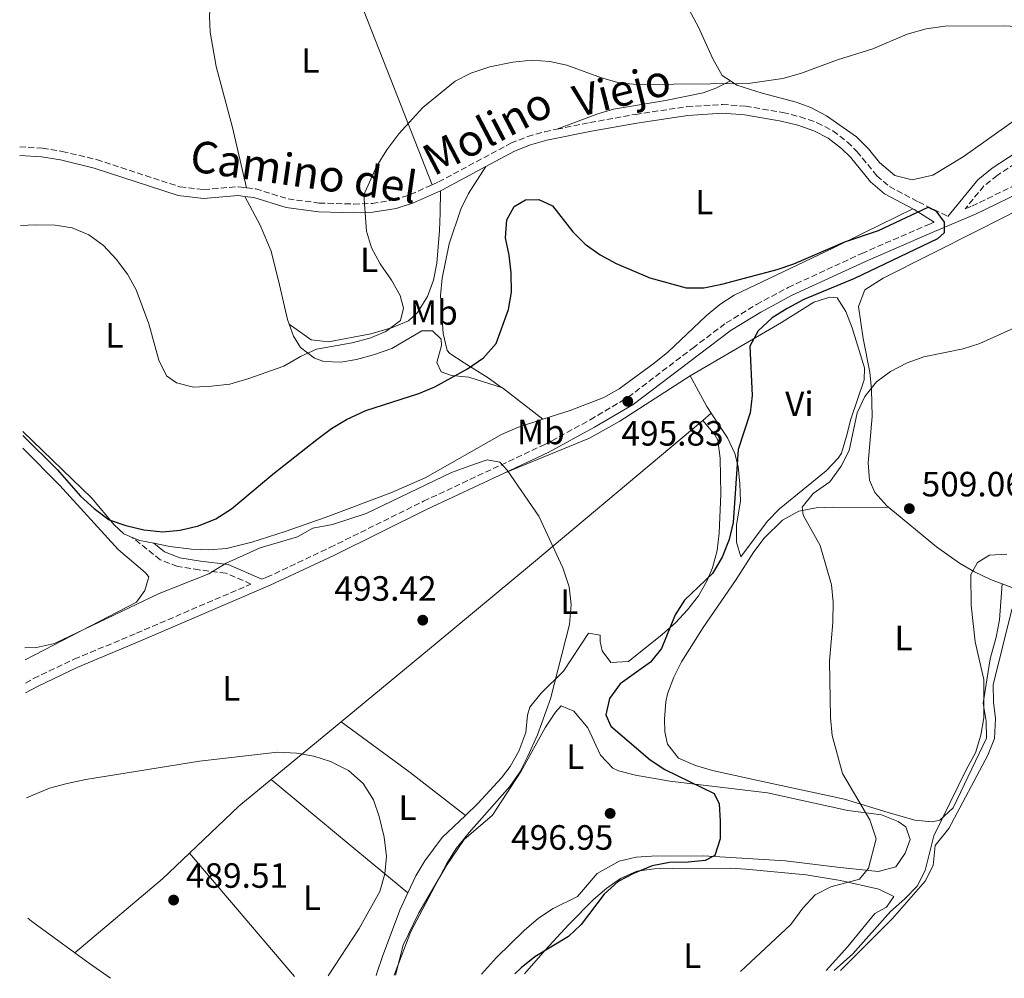
# Model space of a CAD drawing. Units: metres. Extents: x 573484 to 576928, y 4714941 to 4717291.
# Drawn here: x 573506 to 573787, y 4714941 to 4715215 of the extents above; entities that cross this region are included whole.
import ezdxf
from ezdxf.enums import TextEntityAlignment as Align

# ---------------------------------------------------------------- set-up
doc = ezdxf.new("R2010")
doc.units = ezdxf.units.M
doc.header["$MEASUREMENT"] = 0
doc.linetypes.add('DGN Style 3', pattern=[2.435890702152634, 1.739921930109024, -0.6959687720436097])
for name, color, linetype, lineweight in [('Camino', 7, 'DGN Style 3', 0), ('Cota de punto acotado terreno', 7, 'Continuous', 0), ('Curva de nivel directora', 30, 'Continuous', 30), ('Curva de nivel intermedia', 30, 'Continuous', 0), ('Etiqueta de uso rústico', 92, 'Continuous', 0), ('Línea de cambio de uso (parcela vista)', 92, 'Continuous', 0), ('Margen derecho', 7, 'Continuous', 0), ('Punto acotado terreno (símbolo)', 7, 'Continuous', 0)]:
    doc.layers.add(name, color=color, linetype=linetype, lineweight=lineweight)
doc.styles.add('Style-Arial', font='arial.ttf')

# ---------------------------------------------------------------- blocks, each defined once
blk = doc.blocks.new('5PATER')
at = {"layer": 'Punto acotado terreno (símbolo)', "linetype": 'Continuous', "lineweight": 0}
h = blk.add_hatch(color=51, dxfattribs=at)
edge = h.paths.add_edge_path()
edge.add_ellipse((0, 0), major_axis=(-0.1095731443231308, -0.1110710700762829), ratio=0.9994222409660317, start_angle=0, end_angle=360)

msp = doc.modelspace()

# ---------------------------------------------------------------- linework, layer by layer
at = {"layer": 'Camino', "color": 7, "linetype": 'DGN Style 3', "lineweight": 0}
for points in [[(573659.4899999975, 4715183.380000002, 503.1300000000047), (573668.8999999977, 4715185.290000001, 503.1300000000047), (573681.8500000006, 4715187.61, 502.8300000000018), (573696.5599999981, 4715189.820000002, 502.8300000000018), (573706.6700000021, 4715190.440000001, 502.279999999999), (573713.2699999983, 4715189.970000001, 502.0899999999967), (573723.9099999999, 4715188.140000001, 501.7799999999989), (573728.8500000018, 4715186.92, 501.6300000000048), (573733.7100000011, 4715185.240000002, 501.4700000000011), (573738.1999999996, 4715182.900000001, 501.3200000000071), (573742.3099999977, 4715179.730000001, 500.9700000000013), (573745.019999999, 4715177.070000002, 500.7200000000013), (573750.7099999997, 4715170.12, 500.7200000000013), (573754.2999999995, 4715167.010000002, 500.5200000000041), (573762.5599999984, 4715162.65, 499.820000000007), (573770.9400000004, 4715158.540000002, 499.820000000007)], [(573623.9300000003, 4715167.550000003, 503.4199999999984), (573625.7099999995, 4715168.340000001, 503.4600000000065), (573646.3400000002, 4715179.380000001, 503.1300000000047), (573651.1200000013, 4715181.300000001, 503.1300000000047), (573656.0499999998, 4715182.670000001, 503.1300000000047), (573659.4899999975, 4715183.380000002, 503.1300000000047)], [(573506.2899999982, 4715178.390000001, 505.5599999999977), (573512.7800000014, 4715178.010000001, 505.3899999999995), (573518.3999999984, 4715177.070000002, 505.2299999999959), (573528.2100000009, 4715174.730000001, 505.2400000000054), (573551.9999999999, 4715166.960000002, 504.929999999993), (573558.7800000014, 4715166.180000001, 504.929999999993), (573568.6299999974, 4715166.990000002, 504.929999999993), (573569.4600000011, 4715166.890000001, 504.929999999993), (573570.9400000009, 4715166.7, 504.929999999993)], [(573794.2600000022, 4715176.250000002, 501.6300000000048), (573785.0199999998, 4715170.200000001, 501.0200000000042), (573781.2299999989, 4715167.199999999, 500.8899999999995), (573775.8799999979, 4715160.640000001, 500.1100000000007), (573777.8099999991, 4715161.470000001, 501.0200000000042), (573793.1600000003, 4715168.84, 502.8300000000018)], [(573570.9400000009, 4715166.7, 504.929999999993), (573573.5599999982, 4715166.380000001, 504.929999999993), (573582.8200000008, 4715163.490000002, 504.029999999999), (573591.6499999977, 4715162.34, 504.029999999999), (573601.5300000015, 4715162.040000003, 503.4499999999972), (573606.7699999985, 4715162.220000002, 503.2400000000054), (573613.0599999983, 4715163.210000002, 503.1300000000047), (573617.6600000006, 4715164.74, 503.3000000000029), (573623.9300000003, 4715167.550000003, 503.4199999999984)], [(573575.3799999978, 4715055.040000002, 492.2899999999936), (573576.73, 4715055.609999999, 493.6499999999943), (573594.75, 4715064.09, 494.2700000000041), (573621.4299999991, 4715077.300000003, 495.3099999999978), (573655.850000001, 4715093.410000001, 495.6699999999983), (573668.9699999992, 4715100.550000001, 495.8699999999955), (573679.839999999, 4715106.970000002, 496.1300000000046), (573698.2199999989, 4715120.990000002, 496.3300000000019), (573707.7600000007, 4715128.15, 496.850000000006), (573716.3599999995, 4715133.390000002, 497.7100000000065), (573725.4299999998, 4715138.270000001, 497.8699999999955), (573746.4099999992, 4715147.960000001, 498.6300000000047), (573765.52, 4715156.24, 499.9100000000035), (573767.0599999978, 4715156.890000001, 499.820000000007)], [(573507.8999999977, 4715025.460000002, 491.820000000007), (573510.2399999978, 4715026.750000002, 491.9499999999972), (573521.8699999996, 4715032.260000001, 492.600000000006), (573539.5799999969, 4715039.660000003, 492.600000000006), (573572.2399999973, 4715053.689999999, 492.8000000000029), (573565.1000000003, 4715056.810000001, 494.7100000000065), (573557.4899999973, 4715057.730000001, 496.8099999999977), (573551.2899999992, 4715058.689999999, 497.1100000000005), (573546.3500000016, 4715060.640000002, 497.7899999999936), (573538.3599999986, 4715067.010000002, 499.2200000000012)]]:
    msp.add_polyline3d(points, dxfattribs=at)
at = {"layer": 'Curva de nivel directora', "color": 30, "linetype": 'Continuous', "lineweight": 30, "elevation": 500.0000000000003, "flags": 128}
msp.add_lwpolyline([(573507.1599999999, 4715096.04), (573516.9900000002, 4715086.340000002), (573523.66, 4715078.770000001), (573527.5699999994, 4715075.270000001), (573531.8299999996, 4715072.020000001), (573536.5399999992, 4715070.350000001), (573541.6599999999, 4715069.160000003), (573547.0999999982, 4715068.54), (573552.0599999981, 4715069.07), (573557.2500000005, 4715070.320000002), (573562.2500000005, 4715072.330000001), (573566.6799999983, 4715075.109999999), (573578.5099999993, 4715085.050000002), (573591.0599999997, 4715094.900000002), (573595.1799999991, 4715098), (573599.4599999995, 4715100.580000003), (573604.9800000004, 4715103.17), (573620.0900000002, 4715108.020000001), (573624.6900000002, 4715109.970000002), (573633.9900000008, 4715115.09), (573638.5799999996, 4715118.240000002), (573642.1899999996, 4715122.260000001), (573645.6499999996, 4715131.970000001), (573646.519999999, 4715136.900000001), (573646.4299999997, 4715142.470000002), (573645.8399999995, 4715147.510000002), (573644.8000000002, 4715152.449999999), (573645.169999999, 4715157.500000001), (573647.3099999981, 4715161.300000001), (573650.52, 4715163.29), (573654.3099999987, 4715163.37), (573658.209999999, 4715161.53), (573664.0099999993, 4715154.15), (573667.5199999985, 4715150.590000002), (573671.7799999987, 4715147.550000002), (573676.39, 4715145.110000002), (573685.9299999997, 4715140.980000001), (573696.3700000002, 4715138.180000001), (573701.3700000005, 4715138.190000001), (573706.48, 4715139.17), (573722.2699999993, 4715143.420000001), (573726.999999999, 4715145.039999999), (573741.6199999994, 4715151.250000001), (573751.2199999995, 4715154.500000001), (573765.3500000002, 4715161.170000001), (573767.5199999983, 4715160.090000001), (573769.9099999999, 4715156.880000002), (573769.8799999986, 4715153.800000002), (573768.0300000003, 4715152.17), (573744.3399999995, 4715140.850000001), (573729.9000000001, 4715134.789999999), (573725.1300000004, 4715132.280000002), (573720.8999999991, 4715129.61), (573716.8400000001, 4715125.92), (573714.4599999996, 4715121.500000001), (573715.1599999992, 4715107.439999999), (573714.54, 4715102.480000001), (573711.1299999993, 4715092.07), (573709.7700000001, 4715071.27), (573708.5900000001, 4715066.41), (573706.5899999995, 4715061.32), (573703.8099999989, 4715056.689999999), (573695.9000000008, 4715049.070000002), (573693.1799999984, 4715044.87), (573689.2800000003, 4715035.340000001), (573686.2099999991, 4715031.390000002), (573677.5399999989, 4715025.27), (573674.4499999998, 4715021.010000002), (573673.4699999986, 4715016.410000001), (573674.8599999989, 4715013.190000001), (573686.0799999996, 4715003.53), (573690.2900000005, 4715000.83), (573704.3099999996, 4714993.970000001), (573705.7400000001, 4714991), (573706.0799999998, 4714986.109999999), (573706.0199999996, 4714981.060000002), (573704.4699999985, 4714976.33), (573701.719999999, 4714974.83), (573696.9299999991, 4714974.340000001), (573691.5800000003, 4714974.300000001), (573686.6699999997, 4714973.359999999), (573681.3599999989, 4714971.2), (573676.9600000001, 4714968.830000001), (573672.959999999, 4714965.300000002), (573666.4299999999, 4714956.66), (573662.8299999991, 4714953.170000002), (573653.1699999986, 4714947.380000004), (573649.2799999994, 4714944.240000002), (573647.4699999989, 4714942.51)], dxfattribs=at)
at = {"layer": 'Curva de nivel intermedia', "color": 30, "linetype": 'Continuous', "lineweight": 0, "flags": 128}
for points, elevation in [([(573506.5300000019, 4715155.9), (573510.7000000004, 4715156.15), (573516.36, 4715155.989999999), (573521.2999999997, 4715155.240000002), (573526.0300000015, 4715153.31), (573530.1900000012, 4715150.27), (573533.7600000009, 4715146.3), (573537.0199999998, 4715142.039999997), (573539.4699999995, 4715137.63), (573543.1500000008, 4715127.909999999), (573546.0000000007, 4715117.539999999), (573548.1399999998, 4715113.029999999), (573550.9900000019, 4715111.02), (573555.8500000011, 4715109.84), (573560.9400000006, 4715110.07), (573566.2300000013, 4715110.720000001), (573571.6699999995, 4715112.279999998), (573581.5700000013, 4715115.819999998), (573586.3600000015, 4715118.539999999), (573590.9099999999, 4715120.619999998), (573601.070000001, 4715122.48), (573606.1000000002, 4715123.83), (573610.7400000005, 4715125.679999998), (573614.8399999999, 4715128.869999998), (573615.7300000016, 4715132.369999998), (573614.7999999997, 4715136), (573612.3000000007, 4715140.33), (573609.0799999997, 4715145.039999999), (573606.63, 4715149.57), (573605.1799999994, 4715154.349999999), (573604.4000000015, 4715164.689999999), (573608.0000000001, 4715172.76), (573610.9800000018, 4715177.499999999), (573614.3700000005, 4715182.019999999), (573621.2100000001, 4715189.609999999), (573630.5100000006, 4715197.07), (573634.9600000009, 4715199.359999998), (573640.3900000001, 4715201.179999998), (573646.9200000013, 4715202.529999998), (573652.3700000007, 4715203.08), (573657.4199999999, 4715202.710000002), (573662.3100000005, 4715201.649999999), (573672.1900000002, 4715198.069999999), (573677.2400000016, 4715196.59), (573682.2199999993, 4715196.130000001), (573713.9800000013, 4715196.449999998), (573723.9400000012, 4715197.890000001), (573728.9800000016, 4715199.279999998), (573739.4700000013, 4715203.189999999), (573749.5600000009, 4715206.300000002), (573759.4000000001, 4715210.499999999), (573764.74, 4715212.05), (573770.1800000004, 4715212.800000001), (573787.0300000014, 4715212.819999999), (573792.3800000002, 4715212.550000001)], 505), ([(573789.9700000007, 4715126.749999999), (573780.1100000013, 4715122.24), (573775.3400000016, 4715120.740000002), (573764.0899999995, 4715118.49), (573759.4000000001, 4715116.749999999), (573754.6300000002, 4715114.289999999), (573750.5800000001, 4715111.369999998), (573747.2699999998, 4715107.16), (573745.1300000007, 4715102.52), (573742.7800000015, 4715091.8), (573740.5799999998, 4715087.31), (573737.2699999996, 4715082.850000001), (573732.5700000012, 4715079.509999999), (573729.3700000005, 4715075.65), (573729.6900000002, 4715073.34), (573734.5800000007, 4715064.689999999), (573737.8100000005, 4715053.509999999), (573738.2500000009, 4715048.529999998)], 505), ([(573507.8000000014, 4715035.539999999), (573511.1100000017, 4715035.609999999), (573516.2400000015, 4715036.710000001), (573546.07, 4715051.03), (573560.2000000008, 4715056.649999999), (573565.1800000007, 4715059.650000001), (573574.8300000001, 4715064.019999999), (573585.5099999999, 4715067.159999999), (573589.8799999995, 4715069.600000001), (573595.480000001, 4715070.659999999), (573605.1200000012, 4715073.789999999), (573629.4500000011, 4715085.499999999), (573634.6200000012, 4715087.390000001), (573639.5499999997, 4715089.140000001), (573643.1900000009, 4715088.46), (573645.3299999998, 4715086.16), (573654.2999999997, 4715073), (573661.1700000007, 4715058.31), (573663.0199999991, 4715052.880000001), (573663.5800000002, 4715047.9), (573663.0599999994, 4715042.149999999), (573657.6799999992, 4715021), (573653.9300000009, 4715010.71), (573651.1600000014, 4715004.65), (573648.8700000005, 4715000.09), (573646.0899999999, 4714995.929999998), (573634.4600000002, 4714982.83), (573630.7499999999, 4714978.269999998), (573628.1200000013, 4714974.019999999), (573617.8000000014, 4714954.66), (573613.1000000008, 4714942.140000001)], 495), ([(573787.8000000003, 4715062.189999998), (573782.8099999991, 4715061.88), (573779.4400000008, 4715059.859999998), (573777.5499999998, 4715056.42), (573777.6100000001, 4715047.639999999), (573778.7099999998, 4715037.189999999), (573781.2300000011, 4715026.499999999), (573781.22, 4715015.52), (573780.3600000016, 4715010.600000001), (573778.8600000018, 4715005.58), (573776.2600000001, 4715000.91), (573766.9999999999, 4714981.909999999), (573764.5299999998, 4714972.000000001), (573762.2099999997, 4714967.57), (573758.7000000007, 4714963.960000001), (573754.5699999998, 4714960.330000001), (573743.8600000012, 4714948.24), (573738.5500000004, 4714943.5)], 510), ([(573738.2500000009, 4715048.529999998), (573738.1400000014, 4715042.76), (573737.2500000017, 4715031.67), (573737.4700000008, 4715015.609999999), (573737.9300000012, 4715010.48), (573740.9100000008, 4714999.640000001), (573748.7200000006, 4714986.439999999), (573750.4700000006, 4714981.06), (573748.3700000017, 4714972.640000001), (573745.77, 4714969.499999999), (573737.6100000015, 4714967.32), (573733.13, 4714965.09), (573729.6500000021, 4714961.24), (573726.1800000009, 4714956.640000001), (573711.8700000013, 4714943.210000002)], 505), ([(573508.2500000007, 4714992.759999999), (573514.810000001, 4714995.45), (573519.790000001, 4714996.859999998), (573525.1100000007, 4714997.929999999), (573557.6100000002, 4715003.179999999), (573579.7899999999, 4715005.759999999), (573585.2500000005, 4715005.49), (573590.2000000014, 4715004.619999998), (573594.9600000001, 4715003.11), (573600.0200000005, 4715000.550000001), (573604.2800000008, 4714996.849999999), (573607.1399999995, 4714992.130000001), (573608.8300000017, 4714987.42), (573610.2400000021, 4714981.55), (573610.8900000004, 4714975.999999999), (573610.4500000001, 4714971.02), (573608.9800000014, 4714966.06), (573603.0600000004, 4714955.46), (573594.2800000006, 4714941.939999999)], 490.0000000000001)]:
    msp.add_lwpolyline(points, dxfattribs=dict(at, elevation=elevation))
at = {"layer": 'Línea de cambio de uso (parcela vista)', "color": 92, "linetype": 'Continuous', "lineweight": 0, "extrusion": (-0.2438792817243986, -0.1319788965692558, 0.9607832569346497), "elevation": -761728.5340207367, "flags": 128}
msp.add_lwpolyline([(-3873773.27133663, 2641018.1165586), (-3873775.555583382, 2641017.900186782), (-3873785.534801767, 2641017.864124813)], dxfattribs=at)
at = {"layer": 'Línea de cambio de uso (parcela vista)', "color": 92, "linetype": 'Continuous', "lineweight": 0, "extrusion": (0.3181969054990583, 0.362276129401704, 0.8760746174821772), "elevation": 1891140.233585143, "flags": 128}
msp.add_lwpolyline([(2680577.147412315, -3435018.167078692), (2680591.687460579, -3435017.171590646), (2680592.001593545, -3435017.130111977)], dxfattribs=at)
at = {"layer": 'Línea de cambio de uso (parcela vista)', "color": 92, "linetype": 'Continuous', "lineweight": 0, "extrusion": (-0.05726602017127592, -0.04834754163035893, 0.9971876042912106), "elevation": -260319.2694909468, "flags": 128}
msp.add_lwpolyline([(-3232706.862620418, 3470323.385713267), (-3232706.862620418, 3470326.588024933)], dxfattribs=at)
at = {"layer": 'Línea de cambio de uso (parcela vista)', "color": 92, "linetype": 'Continuous', "lineweight": 0, "extrusion": (-0.008966800008961346, -0.2380540795710858, 0.9712105084363342), "elevation": -1127098.009441545, "flags": 128}
msp.add_lwpolyline([(395655.0145282443, 4597163.320560127), (395657.2583440833, 4597162.439032771), (395661.2141657758, 4597161.809370372)], dxfattribs=at)
at = {"layer": 'Línea de cambio de uso (parcela vista)', "color": 92, "linetype": 'Continuous', "lineweight": 0, "extrusion": (-0.02378662502248453, -0.0196752093739014, 0.9995234277425082), "elevation": -105921.3999840976, "flags": 128}
msp.add_lwpolyline([(-3267596.747184267, 3445546.340757287), (-3267596.747184267, 3445572.256422433)], dxfattribs=at)
at = {"layer": 'Línea de cambio de uso (parcela vista)', "color": 92, "linetype": 'Continuous', "lineweight": 0, "extrusion": (-0.4417098249828421, -0.5834243081928692, 0.6815486095087415), "elevation": -3003882.777245596, "flags": 128}
msp.add_lwpolyline([(-2388698.536862201, 2798387.465757862), (-2388718.532205742, 2798387.834724821), (-2388742.946769204, 2798387.288107105)], dxfattribs=at)
at = {"layer": 'Línea de cambio de uso (parcela vista)', "color": 92, "linetype": 'Continuous', "lineweight": 0, "extrusion": (-0.1096039261729874, 0.08449573081603433, 0.9903774284793302), "elevation": 336016.9625968947, "flags": 128}
msp.add_lwpolyline([(-4084339.431469905, -2401090.742515956), (-4084358.642993473, -2401087.707674573), (-4084370.293110486, -2401085.03412383)], dxfattribs=at)
at = {"layer": 'Línea de cambio de uso (parcela vista)', "color": 92, "linetype": 'Continuous', "lineweight": 0, "extrusion": (-0.6377409410672722, -0.7689175869320891, 0.0453016179971883), "elevation": -3991216.759732211, "flags": 128}
msp.add_lwpolyline([(-2568550.002800419, 181485.7885246009), (-2568525.006129679, 181485.4381649057), (-2568499.379388196, 181486.299048728)], dxfattribs=at)
at = {"layer": 'Línea de cambio de uso (parcela vista)', "color": 92, "linetype": 'Continuous', "lineweight": 0, "extrusion": (-0.3427860489855409, 0.3350884488498471, 0.8776180581940448), "elevation": 1383757.890591213, "flags": 128}
msp.add_lwpolyline([(-3772523.91845021, -2532379.196343784), (-3772556.525884699, -2532375.712536086), (-3772567.086167353, -2532375.253591359)], dxfattribs=at)
at = {"layer": 'Línea de cambio de uso (parcela vista)', "color": 92, "linetype": 'Continuous', "lineweight": 0, "extrusion": (0.0002812583169049736, -0.0003297155093908564, 0.9999999060907168), "elevation": -903.1840484259875, "flags": 128}
msp.add_lwpolyline([(573584.4594738521, 4714941.788492341), (573554.5094694113, 4714976.898494248)], dxfattribs=at)
at = {"layer": 'Línea de cambio de uso (parcela vista)', "color": 92, "linetype": 'Continuous', "lineweight": 0, "extrusion": (-0.3134583211199681, -0.4275728407639908, 0.8478946554623763), "elevation": -2195345.218789978, "flags": 128}
msp.add_lwpolyline([(-2325175.845241343, 3511945.630860639), (-2325174.01417826, 3511945.51768827), (-2325159.147295602, 3511945.51768827)], dxfattribs=at)
at = {"layer": 'Línea de cambio de uso (parcela vista)', "color": 92, "linetype": 'Continuous', "lineweight": 0, "elevation": 488.2100000000065, "flags": 128}
msp.add_lwpolyline([(573522.0199999996, 4714948.49), (573526.1600000003, 4714945.449999999), (573532.2199999997, 4714941.27)], dxfattribs=at)
at = {"layer": 'Línea de cambio de uso (parcela vista)', "color": 92, "linetype": 'Continuous', "lineweight": 0}
for points in [[(573593.2599999999, 4715251.51, 509.2299999999959), (573598.7199999997, 4715232.939999999, 507.2599999999948), (573601.9699999997, 4715223.51, 506.6000000000058), (573611.0999999996, 4715200.230000001, 505.5), (573623.9299999997, 4715167.550000001, 503.4199999999983)], [(573686.5300000003, 4715237.26, 508.5), (573699.8799999999, 4715212.49, 506.4600000000065), (573703.9600000001, 4715203.439999999, 505.8300000000018), (573706.5999999996, 4715198.699999999, 505.5599999999977), (573708.9500000002, 4715197.17, 505.5599999999977)], [(573570.9400000004, 4715166.699999999, 504.929999999993), (573566.9699999997, 4715183.850000001, 506.4499999999971), (573562.2699999996, 4715201.230000001, 506.7400000000052), (573560.6299999999, 4715211.100000001, 507.5899999999965), (573560.3700000001, 4715215.65, 507.9400000000023), (573560.7199999997, 4715220.699999999, 508.0399999999936), (573562.3300000001, 4715225.460000001, 508.2299999999959), (573566.4500000002, 4715232.92, 509.0899999999965)], [(573659.4900000002, 4715183.380000001, 503.1300000000047), (573670.8899999997, 4715187.67, 504.2599999999948), (573675.6500000004, 4715189.07, 504.6999999999971), (573690.4500000002, 4715191.539999999, 505.7200000000012), (573701.1600000003, 4715193.74, 505.8899999999995), (573704.8200000003, 4715195.130000001, 505.7599999999948), (573708.9500000002, 4715197.17, 505.5599999999977)], [(573708.9500000002, 4715197.17, 505.5599999999977), (573710.7699999996, 4715195.99, 505.570000000007), (573718.0199999996, 4715193.640000001, 505.3899999999995), (573727.7000000002, 4715191.140000001, 504.9199999999983), (573731.9299999997, 4715189.560000001, 504.6600000000035), (573736.3399999999, 4715187.199999999, 504.2799999999989), (573744.9199999999, 4715181.230000001, 503.4499999999971), (573748.3700000001, 4715177.779999999, 503.1699999999983), (573751.4800000004, 4715173.92, 502.9499999999971), (573755.8300000001, 4715170.180000001, 502.8500000000058), (573760.7400000002, 4715168.949999999, 502.8500000000058), (573766.6500000004, 4715170.25, 502.8500000000058), (573775.29, 4715175.49, 503.3999999999942), (573794.3700000001, 4715189.01, 504.8099999999977)], [(573643.6699999999, 4715109.779999999, 498.6699999999983), (573639.8499999996, 4715112.449999999, 498.9100000000035), (573633.0499999998, 4715116.74, 499.6199999999953), (573628.9800000004, 4715119.460000001, 500.4400000000023), (573628.2199999997, 4715120.310000001, 500.5800000000018), (573627.0499999998, 4715125.16, 500.9700000000012), (573626.2999999998, 4715135.939999999, 502.0200000000041), (573626.7300000004, 4715140.869999999, 502.0800000000018), (573628.7800000003, 4715150.66, 501.7100000000065), (573632.0800000001, 4715160.609999999, 501.2799999999989), (573634.25, 4715165.050000001, 501.4499999999971), (573639.2300000004, 4715172.74, 503.2599999999948)], [(573836.1299999999, 4715170.050000001, 507.1000000000058), (573819.8799999999, 4715171.140000001, 507.1000000000058), (573814.9100000003, 4715170.859999999, 506.8699999999953), (573810.0300000003, 4715169.58, 506.3600000000006), (573803.6699999999, 4715166.810000001, 505.6600000000035), (573779.6900000004, 4715154.609999999, 503.7299999999959), (573752.5099999999, 4715140.91, 503.0299999999989), (573747.3300000001, 4715137.539999999, 502.7700000000041), (573745.5099999999, 4715132.82, 502.75), (573746.8300000001, 4715123.699999999, 503.25), (573748.7000000002, 4715114.09, 504.2100000000065), (573749.2100000001, 4715109.130000001, 504.75), (573749.3899999997, 4715101.460000001, 505.6600000000035), (573748.2800000003, 4715088.220000001, 508.0599999999977), (573748.6500000004, 4715083.32, 508.7299999999959), (573750.1500000004, 4715079.810000001, 509.0200000000041), (573753.5700000003, 4715076.039999999, 509.0200000000041), (573754.1500000004, 4715075.560000001, 509.0599999999977)], [(573583.0899999999, 4715127.83, 506.5399999999936), (573582.6100000005, 4715129.17, 506.6999999999971), (573580.4100000003, 4715138.970000001, 506.9100000000035), (573578, 4715148.619999999, 506.5), (573574.8600000005, 4715155.980000001, 506.179999999993), (573570.4900000002, 4715164.24, 504.929999999993)], [(573583.0899999999, 4715127.83, 506.5399999999936), (573589.4299999997, 4715123.359999999, 506.5399999999936), (573594.3600000005, 4715122.75, 506.5399999999936), (573606.4100000003, 4715125.01, 506.3399999999965), (573612.5700000003, 4715126.84, 506.0599999999977), (573617.1500000004, 4715128.76, 505.4700000000012), (573619.7599999999, 4715131.100000001, 505.0899999999965), (573622.54, 4715135.640000001, 504.8300000000018), (573624.2699999996, 4715140.350000001, 504.6300000000047), (573625.2300000004, 4715145.210000001, 504.4799999999959), (573625.9600000001, 4715154.49, 504.5299999999989), (573626.1699999999, 4715159.480000001, 504.4100000000035), (573626.2800000003, 4715165.850000001, 503.4499999999971)], [(573655.4299999997, 4715100.66, 498.1699999999983), (573663.2599999999, 4715103.220000001, 498.429999999993), (573672.8600000005, 4715106.9, 498.429999999993), (573677.2400000002, 4715109.34, 498.5200000000041), (573687.2300000004, 4715116.630000001, 498.9100000000035), (573691.0899999999, 4715119.810000001, 499.1199999999953), (573702.0599999996, 4715130.199999999, 499.8600000000006), (573705.9100000003, 4715133.359999999, 500.1000000000058), (573710.0700000003, 4715136.07, 500.3099999999977), (573738.1299999999, 4715149.480000001, 501.3099999999977), (573747.1699999999, 4715153.92, 502.2799999999989), (573751.6500000004, 4715156.119999999, 502.3000000000029), (573761, 4715160.65, 499.8500000000058)], [(573697.4500000002, 4715113.050000001, 499.3899999999995), (573723.5, 4715128.27, 500.8300000000018), (573732.7300000004, 4715134.07, 501.5800000000018), (573737.3099999996, 4715135.51, 501.929999999993), (573739.3899999997, 4715135.300000001, 502.0299999999989), (573741.8300000001, 4715131.41, 502.0299999999989), (573743.6900000004, 4715126.74, 502.0899999999965), (573747.1900000004, 4715115.34, 502.5500000000029), (573747.0800000001, 4715111.890000001, 502.7599999999948), (573743.25, 4715100.74, 503.4799999999959), (573742.0800000001, 4715095.83, 503.5399999999936), (573740.5899999999, 4715091.050000001, 503.3300000000018), (573739.7199999997, 4715089.58, 503.2400000000052), (573736.29, 4715085.939999999, 502.9400000000023), (573722.9199999999, 4715075.100000001, 501.9400000000023), (573719.4500000002, 4715071.550000001, 501.7899999999936), (573711.9500000002, 4715061.41, 501.7899999999936), (573710.7100000001, 4715065.609999999, 501.5500000000029), (573710.7100000001, 4715070.529999999, 501.5200000000041), (573711.8300000001, 4715077.350000001, 501.5500000000029), (573711.6799999997, 4715082.310000001, 501.0099999999948), (573711.1399999997, 4715087.24, 500.25), (573710.2300000004, 4715090.880000001, 499.8699999999953), (573708.1299999999, 4715095.41, 499.6399999999995), (573703.5, 4715102.380000001, 499.4600000000065)], [(573643.6699999999, 4715109.779999999, 498.6699999999983), (573634.3300000001, 4715112.720000001, 499.1499999999942), (573629.4199999999, 4715113.16, 499.5399999999936), (573626.5, 4715114.17, 499.8699999999953), (573625.2800000003, 4715116.859999999, 500.3500000000058), (573626.5700000003, 4715121.689999999, 501.5099999999948), (573626.4299999997, 4715123.49, 501.8000000000029), (573624.0099999999, 4715125.880000001, 502.0399999999936), (573621, 4715125.859999999, 502.2799999999989), (573612.3700000001, 4715120.82, 502.2799999999989), (573607.1900000004, 4715119.029999999, 502.3099999999977), (573602.3499999996, 4715117.76, 502.4100000000035), (573597.9000000004, 4715116.970000001, 502.7599999999948), (573593.0499999998, 4715117.15, 503.6300000000047), (573590.3799999999, 4715118.119999999, 504.1999999999971), (573586.3700000001, 4715121.130000001, 505.3399999999965), (573584.3200000003, 4715124.390000001, 506.1300000000047), (573583.0899999999, 4715127.83, 506.5399999999936)], [(573644.4100000003, 4715085.289999999, 495.5399999999936), (573668.75, 4715095.289999999, 497.0399999999936), (573677.4400000004, 4715100.15, 497.7200000000012), (573697.4500000002, 4715113.050000001, 499.3899999999995)], [(573544.5, 4715065.310000001, 499.7700000000041), (573549.0599999996, 4715064.439999999, 499.6000000000058), (573555.2599999999, 4715063.65, 499.6300000000047), (573560.25, 4715063.460000001, 499.2299999999959), (573565.2300000004, 4715063.850000001, 498.7700000000041), (573572.4600000001, 4715065.680000001, 498.6300000000047), (573581.9900000002, 4715068.66, 498.679999999993), (573593.4000000004, 4715072.65, 498.6699999999983), (573612.1200000001, 4715079.689999999, 498.2799999999989), (573621.9199999999, 4715083.949999999, 498.1100000000006), (573643.7000000002, 4715096.32, 497.929999999993), (573648.2599999999, 4715098.310000001, 497.9400000000023), (573655.4299999997, 4715100.66, 498.1699999999983)], [(573597.9500000002, 4715014.439999999, 491.6900000000023), (573625.3099999996, 4715037.039999999, 492.7799999999989), (573652.2199999997, 4715059.359999999, 494.6300000000047), (573701.0599999996, 4715100.32, 499.2200000000012)], [(573633.4299999997, 4714987.730000001, 491.820000000007), (573636.9400000004, 4714991.08, 491.9900000000052), (573643.6399999997, 4714998.430000001, 492.6699999999983), (573646.1900000004, 4715001.680000001, 492.9499999999971), (573648.6500000004, 4715006.050000001, 493.2899999999936), (573650.6399999997, 4715011.33, 493.6699999999983), (573651.1299999999, 4715016.350000001, 494), (573651.79, 4715018.560000001, 494.1600000000035), (573654.8899999997, 4715022.480000001, 494.6100000000006), (573661.3399999999, 4715028.850000001, 495.6000000000058), (573668.4800000004, 4715039.730000001, 496.8000000000029), (573671.79, 4715039.15, 497.5200000000041), (573671.8099999996, 4715037.350000001, 497.7599999999948), (573672.4299999997, 4715034.65, 498.0099999999948), (573674.8600000005, 4715031.359999999, 498.7299999999959), (573679.8700000001, 4715031.619999999, 498.7299999999959), (573689.54, 4715039.279999999, 498.7299999999959), (573693.3099999996, 4715042.65, 498.7299999999959), (573696.7599999999, 4715046.32, 498.7299999999959), (573699.8099999996, 4715050.33, 498.7299999999959), (573702.3300000001, 4715054.710000001, 498.7299999999959), (573703.8399999999, 4715058.33, 498.7299999999959), (573705.1399999997, 4715063.25, 498.7299999999959), (573705.79, 4715068.189999999, 498.7299999999959), (573706.2699999996, 4715079.289999999, 498.7799999999989), (573706.0199999996, 4715089.630000001, 498.9700000000012), (573705.3399999999, 4715094.699999999, 498.679999999993), (573704.4699999997, 4715096.230000001, 498.7299999999959), (573701.0599999996, 4715100.32, 499.2200000000012)], [(573507.1500000004, 4715097.15, 500.429999999993), (573526.8899999997, 4715078.189999999, 500.8300000000018), (573533.2699999996, 4715070.560000001, 500.5299999999989), (573535.9800000004, 4715068.029999999, 500.3500000000058), (573538.3600000005, 4715067.01, 500.1300000000047)], [(573507.2000000002, 4715092.4, 499.3500000000058), (573517.6900000004, 4715081.76, 498.8800000000047), (573534.3700000001, 4715063.529999999, 497.6699999999983), (573542.0999999996, 4715057.029999999, 497.2700000000041), (573543.1399999997, 4715055.779999999, 497.1900000000023), (573541.9699999997, 4715051.859999999, 496.7100000000065), (573539.5899999999, 4715048.529999999, 496.7100000000065), (573507.8300000001, 4715032.08, 495.0599999999977)], [(573786.4699999997, 4715053.710000001, 510.0399999999936), (573785.6399999997, 4715043.480000001, 510.0399999999936), (573784.7000000002, 4715038.59, 510.0399999999936), (573783.0199999996, 4715032.33, 510.0399999999936), (573781, 4715019.680000001, 510.0399999999936), (573781.8700000001, 4715014.600000001, 510.0399999999936), (573781.9699999997, 4715009.76, 510.0399999999936), (573772.4900000002, 4714989.84, 509.8000000000029), (573768.6600000003, 4714986.41, 509.4700000000012), (573766.5, 4714985.890000001, 509.320000000007), (573761.5300000003, 4714986.32, 509.0299999999989), (573753.9500000002, 4714988.51, 508.2799999999989), (573741.4900000002, 4714992.33, 506.1900000000023), (573717.2100000001, 4714997.619999999, 503.429999999993), (573703.8200000003, 4715000.51, 502.3600000000006), (573699.04, 4715001.91, 502.1699999999983), (573694.1900000004, 4715004.02, 502.1000000000058), (573691, 4715007.99, 502.2799999999989), (573690.2199999997, 4715011.52, 502.5800000000018), (573690.2000000002, 4715015.130000001, 503.070000000007), (573690.5700000003, 4715020.08, 503.4600000000065), (573691.0499999998, 4715022.350000001, 503.5500000000029), (573692.7999999998, 4715027.100000001, 503.6300000000047), (573695.04, 4715031.550000001, 503.6999999999971), (573701.2199999997, 4715041.34, 503.8500000000058), (573710.3700000001, 4715054.67, 504.0299999999989), (573715.6500000004, 4715062.83, 504.5599999999977), (573718.5499999998, 4715066.77, 504.9799999999959), (573723.7800000003, 4715071.91, 505.4700000000012), (573728.4800000004, 4715074.460000001, 505.429999999993), (573733.3799999999, 4715075.460000001, 505.2599999999948), (573738.1900000004, 4715075.619999999, 505.7100000000065), (573754.1500000004, 4715075.560000001, 509.0599999999977)], [(573754.1500000004, 4715075.560000001, 509.0599999999977), (573767.7300000004, 4715064.300000001, 509.8800000000047), (573774.2699999996, 4715059.680000001, 510.0299999999989), (573778.5899999999, 4715057.17, 509.9799999999959), (573783.0800000001, 4715054.970000001, 509.9400000000023), (573786.4699999997, 4715053.710000001, 510.0399999999936)], [(573786.4699999997, 4715053.710000001, 510.0399999999936), (573791.2000000002, 4715051.960000001, 510.1900000000023), (573800.8399999999, 4715049.390000001, 510.8500000000058), (573814.1500000004, 4715046.58, 511.429999999993), (573819.1100000005, 4715045.720000001, 511.429999999993), (573824.9800000004, 4715045.449999999, 511.429999999993), (573829.1799999997, 4715047.890000001, 511.429999999993), (573829.4500000002, 4715048.359999999, 511.4100000000035)], [(573827.4199999999, 4715037.300000001, 513.4400000000023), (573820.7599999999, 4715042.960000001, 513.1999999999971), (573816.4100000003, 4715045.180000001, 512.8600000000006), (573806.5899999999, 4715047.07, 512), (573796.8200000003, 4715049.789999999, 512.1999999999971), (573792.4400000004, 4715050.279999999, 512.2400000000052), (573789.1900000004, 4715046.470000001, 512), (573783.8899999997, 4715024.960000001, 512), (573783.9699999997, 4715019.980000001, 512), (573784.5599999996, 4715015.34, 512), (573784.2999999998, 4715009.619999999, 511.5200000000041), (573782.3700000001, 4715004.939999999, 511.4199999999983), (573771.25, 4714983.960000001, 510.8000000000029), (573767.3799999999, 4714979.119999999, 510.8000000000029), (573766.8099999996, 4714973.4, 510.8000000000029), (573764.5099999999, 4714968.960000001, 510.8000000000029), (573755.1900000004, 4714958.279999999, 510.8000000000029), (573740.3700000001, 4714943.52, 510.5800000000018)], [(573613.4299999997, 4714942.15, 494.8300000000018), (573615.6699999999, 4714950.680000001, 494.6199999999953), (573620.1500000004, 4714959.949999999, 494.6199999999953), (573628, 4714973.460000001, 494.6199999999953), (573633.0099999999, 4714980.859999999, 494.6199999999953), (573641.0800000001, 4714987.83, 494.8600000000006), (573649.2699999996, 4715000.380000001, 495.6499999999942), (573656.2400000002, 4715012.91, 496.7799999999989), (573659.0499999998, 4715017.16, 496.9400000000023), (573660.7100000001, 4715018.949999999, 497.0200000000041), (573664.3300000001, 4715017.480000001, 497.2599999999948), (573668.2699999996, 4715012.689999999, 497.5099999999948), (573671.9400000004, 4715004.9, 497.2599999999948), (573675.4400000004, 4715001.189999999, 497.3600000000006), (573677.0800000001, 4715000.42, 497.5099999999948), (573681.9299999997, 4714999.17, 498.0500000000029), (573691.7000000002, 4714997.49, 499.1999999999971), (573719.54, 4714994.109999999, 502.5599999999977), (573742.4299999997, 4714989.16, 505.6900000000023), (573752.0499999998, 4714987.84, 506.7700000000041), (573756.8099999996, 4714986.029999999, 507.1900000000023), (573759.0099999999, 4714984.460000001, 507.3699999999953), (573760.2300000004, 4714980.859999999, 507.3699999999953), (573758.7599999999, 4714976.939999999, 506.8899999999995), (573756.0800000001, 4714973.01, 506.4100000000035), (573751.1299999999, 4714971.730000001, 505.9100000000035), (573739.4400000004, 4714972.930000001, 504.6000000000058), (573724.7000000002, 4714974.789999999, 502.4700000000012), (573701.3200000003, 4714976.230000001, 499.429999999993), (573686.4299999997, 4714976.119999999, 497.5200000000041), (573682.0700000003, 4714975.789999999, 497.0200000000041), (573677.2599999999, 4714974.630000001, 496.7299999999959), (573670.9699999997, 4714971.199999999, 496.5399999999936), (573665.3099999996, 4714964.550000001, 496.0599999999977), (573658.4100000003, 4714961.189999999, 495.820000000007), (573654.2699999996, 4714958.430000001, 495.3600000000006), (573650.1299999999, 4714954.869999999, 495.2299999999959), (573642.2699999996, 4714947.24, 495.3399999999965), (573637.9800000004, 4714942.41, 495.5800000000018)], [(573616.9699999997, 4714965.630000001, 491.3999999999942), (573619.2100000001, 4714970.460000001, 491.2700000000041), (573621.7699999996, 4714974.77, 491.3300000000018), (573626.79, 4714981.390000001, 491.5099999999948), (573633.4299999997, 4714987.730000001, 491.820000000007)], [(573650.2699999996, 4714942.550000001, 500.6900000000023), (573656.1200000001, 4714949.25, 500.0599999999977), (573662.8399999999, 4714956.58, 499.6699999999983), (573669.8700000001, 4714963.76, 499.6699999999983), (573673.6799999997, 4714966.99, 499.6699999999983), (573677.5999999996, 4714969.75, 499.6699999999983), (573682.2999999998, 4714971.82, 499.6699999999983), (573687.2199999997, 4714972.52, 499.6699999999983), (573692.4600000001, 4714972.560000001, 499.9900000000052), (573708.8600000005, 4714972.680000001, 502.320000000007), (573713.3700000001, 4714972.41, 502.320000000007), (573730.5300000003, 4714970.730000001, 504), (573740.2999999998, 4714969.17, 505.3300000000018), (573751.3099999996, 4714966.66, 506.8899999999995), (573755.54, 4714964.59, 507.6100000000006), (573753.4500000002, 4714961.560000001, 507.6100000000006), (573750.1600000003, 4714959.74, 507.3699999999953), (573742.4100000003, 4714950.359999999, 507.3699999999953), (573736.2699999996, 4714943.480000001, 507.3699999999953)], [(573607.9699999997, 4714942.09, 491.7599999999948), (573608.1100000005, 4714942.75, 491.75), (573609.7199999997, 4714947.480000001, 491.7299999999959), (573614.6799999997, 4714960.66, 491.5299999999989), (573616.9699999997, 4714965.630000001, 491.3999999999942)]]:
    msp.add_polyline3d(points, dxfattribs=at)
at = {"layer": 'Margen derecho', "color": 7, "linetype": 'Continuous', "lineweight": 0, "extrusion": (-0.1903811934367832, 0.382757648002732, 0.9040196812464886), "elevation": 1696013.263624224, "flags": 128}
msp.add_lwpolyline([(-2613479.986541224, -3585400.63662821), (-2613480.567964303, -3585400.613235896), (-2613494.649868289, -3585401.08108218)], dxfattribs=at)
at = {"layer": 'Margen derecho', "color": 7, "linetype": 'Continuous', "lineweight": 0, "extrusion": (0.4408284791365238, 0.7060623271555664, 0.554207760820656), "elevation": 3582404.51121845, "flags": 128}
msp.add_lwpolyline([(2010463.177793015, -2384608.48338245), (2010462.824804314, -2384608.519423752), (2010456.046117126, -2384608.519423752)], dxfattribs=at)
at = {"layer": 'Margen derecho', "color": 7, "linetype": 'Continuous', "lineweight": 0}
for points in [[(573639.2300000001, 4715172.74, 503.2599999999949), (573647.3999999975, 4715177.109999999, 503.1300000000047), (573651.9200000014, 4715178.92, 503.1300000000047), (573656.6299999988, 4715180.240000002, 503.1300000000047), (573669.3599999981, 4715182.840000001, 503.1300000000047), (573682.2500000006, 4715185.140000001, 502.8300000000018), (573696.8299999984, 4715187.330000001, 502.8300000000018), (573706.6599999988, 4715187.930000001, 502.279999999999), (573712.9699999987, 4715187.480000001, 502.0899999999967), (573723.399999998, 4715185.690000001, 501.7799999999989), (573728.1400000011, 4715184.52, 501.6300000000048), (573732.7199999989, 4715182.939999999, 501.4700000000011), (573736.8400000005, 4715180.790000001, 501.3200000000071), (573740.6600000004, 4715177.850000001, 500.9700000000013), (573743.1599999993, 4715175.380000002, 500.7200000000013), (573748.9100000004, 4715168.37, 500.7200000000013), (573752.8799999979, 4715164.930000001, 500.5200000000041), (573761.0000000005, 4715160.65, 499.8500000000058)], [(573792.949999998, 4715178.380000002, 501.6300000000048), (573783.5599999981, 4715172.230000001, 501.0200000000042), (573779.4600000009, 4715168.990000002, 500.8899999999995), (573770.9400000004, 4715158.540000002, 499.820000000007)], [(573506.3099999983, 4715175.880000001, 505.550000000003), (573512.4999999999, 4715175.520000001, 505.3899999999995), (573517.8999999978, 4715174.62, 505.2299999999959), (573527.5399999982, 4715172.320000002, 505.2400000000054), (573551.4600000012, 4715164.51, 504.929999999993), (573558.739999999, 4715163.67, 504.929999999993), (573568.5799999982, 4715164.480000001, 504.929999999993), (573570.4899999971, 4715164.240000002, 504.929999999993)], [(573644.409999999, 4715085.290000001, 495.5399999999937), (573656.9699999985, 4715091.180000001, 495.6699999999983), (573670.1999999986, 4715098.380000004, 495.8699999999955), (573681.2399999981, 4715104.890000002, 496.1300000000046), (573699.7299999997, 4715118.99, 496.3300000000019), (573709.1700000011, 4715126.070000002, 496.850000000006), (573717.6, 4715131.220000002, 497.7100000000065), (573726.5399999986, 4715136.029999999, 497.8699999999955), (573747.4400000019, 4715145.680000001, 498.6300000000047), (573766.4999999991, 4715153.939999999, 499.9100000000035), (573778.8399999995, 4715159.190000001, 501.0200000000042), (573794.1900000006, 4715166.570000002, 502.8300000000018), (573803.1799999984, 4715170.380000002, 504.3399999999964), (573807.7899999997, 4715172.020000001, 504.929999999993), (573812.5500000005, 4715173.170000002, 505.2200000000013), (573819.530000001, 4715173.779999999, 505.5299999999989), (573824.3299999976, 4715173.650000002, 505.8399999999965), (573828.4400000004, 4715172.900000001, 506.1399999999995), (573833.0699999996, 4715171.420000001, 506.6999999999971), (573836.1299999994, 4715170.050000001, 507.1000000000058)], [(573570.4899999971, 4715164.240000002, 504.929999999993), (573573.0300000008, 4715163.92, 504.929999999993), (573582.2799999999, 4715161.03, 504.029999999999), (573591.4599999997, 4715159.840000001, 504.029999999999), (573601.5399999982, 4715159.540000001, 503.4499999999972), (573607.0100000021, 4715159.730000001, 503.2400000000054), (573613.6499999984, 4715160.770000001, 503.1300000000047), (573618.5599999991, 4715162.410000001, 503.3000000000029), (573626.2800000017, 4715165.850000001, 503.4499999999972)], [(573507.9299999989, 4715022.630000002, 491.75), (573511.3799999978, 4715024.520000001, 491.9499999999972), (573522.8900000012, 4715029.970000003, 492.600000000006), (573540.5599999981, 4715037.359999999, 492.600000000006), (573577.7499999992, 4715053.33, 493.6499999999943), (573595.8399999986, 4715061.840000002, 494.2700000000041), (573622.5199999999, 4715075.050000002, 495.3099999999978), (573644.409999999, 4715085.290000001, 495.5399999999937)], [(573575.3799999978, 4715055.040000002, 492.2899999999936), (573565.760000002, 4715059.250000001, 494.7100000000065), (573557.829999997, 4715060.200000001, 496.8099999999977), (573551.9499999986, 4715061.119999999, 497.1100000000005), (573547.6200000012, 4715062.830000003, 497.7899999999936), (573544.4999999986, 4715065.310000001, 499.2200000000012)]]:
    msp.add_polyline3d(points, dxfattribs=at)

# ---------------------------------------------------------------- block references
at = {"layer": 'Punto acotado terreno (símbolo)', "color": 7, "linetype": 'Continuous', "lineweight": 0, "xscale": 10, "yscale": 10, "zscale": 10}
for p in [(573679.6800000002, 4715105.790000002, 495.8300000000023), (573759.979999999, 4715075.180000001, 509.0599999999982), (573621.219999999, 4715043.390000002, 493.4199999999978), (573674.6599999999, 4714988.290000001, 496.9499999999976), (573550.1799999983, 4714963.580000001, 489.5099999999953)]:
    msp.add_blockref('5PATER', p, dxfattribs=at)

# ---------------------------------------------------------------- texts
at = {"color": 7, "linetype": 'Continuous', "lineweight": 0, "style": 'Style-Arial'}
for s, rotation, p in [('Viejo', 14.05249, (573679.0713986253, 4715190.136811673, 504.2799999999989)), ('Molino', 27.59208, (573641.7073777975, 4715178.926129125, 503.4700000000012)), ('Camino del', 351.787, (573586.6707021699, 4715166.836634348, 505.0500000000029))]:
    msp.add_text(s, height=9, rotation=rotation, dxfattribs=at).set_placement(p, align=Align.CENTER)
at = {"layer": 'Cota de punto acotado terreno', "color": 7, "linetype": 'Continuous', "lineweight": 0, "style": 'Style-Arial'}
for s, p in [('495.83', (573677.8700000001, 4715093.16, 495.8300000000018)), ('509.06', (573763.4799999997, 4715078.680000001, 509.0599999999977)), ('493.42', (573596.02, 4715048.930000001, 493.4199999999983)), ('496.95', (573646.4099999999, 4714977.930000001, 496.9499999999971)), ('489.51', (573553.6799999991, 4714967.08, 489.5099999999948))]:
    msp.add_text(s, height=7.000000000000002, dxfattribs=at).set_placement(p)
at = {"layer": 'Etiqueta de uso rústico', "color": 92, "linetype": 'Continuous', "lineweight": 0, "style": 'Style-Arial'}
for s, p in [('L', (573589.2014203771, 4715202.990010002, 506.1699999999983)), ('L', (573701.4914203803, 4715162.59001, 501.3899999999995)), ('L', (573605.9514203776, 4715146.150010001, 505.2200000000012)), ('Mb', (573624.3902462445, 4715131.13001, 503.3099999999977)), ('L', (573533.3114203808, 4715124.580010002, 503.8600000000006)), ('Vi', (573728.6189322186, 4715105.080010002, 501.2400000000052)), ('Mb', (573654.8702462435, 4715097.040010002, 497.1000000000058)), ('L', (573663.0214203785, 4715048.69001, 494.9499999999971)), ('L', (573758.311420381, 4715038.330010001, 507.3600000000006)), ('L', (573566.6514203807, 4715023.94001, 491.4600000000065)), ('L', (573664.7114203804, 4715004.480010001, 496.7400000000052)), ('L', (573616.8714203808, 4714989.940010001, 491)), ('L', (573589.6314203785, 4714964.25001, 490.3099999999977)), ('L', (573698.0714203783, 4714947.710010001, 503.25))]:
    msp.add_text(s, height=7.000000000000002, dxfattribs=at).set_placement(p, align=Align.MIDDLE_CENTER)

doc.saveas('drawing.dxf')
